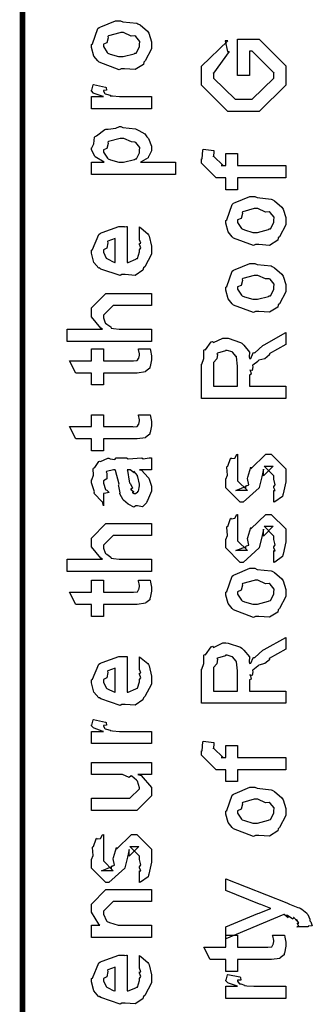
# Model space of a CAD drawing. Extents: x 0.3 to 8, y 0.6 to 11.4.
# Drawn here: x 0.3 to 0.5, y 4.9 to 5.5 of the extents above; entities that cross this region are included whole.
import ezdxf

# ---------------------------------------------------------------- set-up
doc = ezdxf.new("R2010")
doc.units = 0
doc.layers.get('0').update_dxf_attribs({"linetype": 'CONTINUOUS'})

msp = doc.modelspace()

# ---------------------------------------------------------------- linework, layer by layer
at = {"color": 0, "const_width": 0.003333}
msp.add_lwpolyline([(0.314144, 11.3765), (0.314144, 0.594021)], dxfattribs=at)
at = {"color": 0}
for points in [[(0.371653, 5.48232), (0.370406, 5.48172), (0.35874, 5.48611), (0.357982, 5.48687), (0.357982, 5.48687), (0.355649, 5.48975), (0.354292, 5.49474), (0.354292, 5.49642), (0.354889, 5.49681), (0.35809, 5.50575), (0.35885, 5.5064), (0.359826, 5.50678), (0.368344, 5.51031), (0.371219, 5.51031), (0.372629, 5.50971), (0.380768, 5.50885), (0.381419, 5.50857), (0.382667, 5.50782), (0.386899, 5.50413), (0.387278, 5.50358), (0.387767, 5.50299), (0.389232, 5.49804), (0.389232, 5.49642), (0.389232, 5.49387), (0.385596, 5.48687), (0.384892, 5.48622), (0.384565, 5.48486), (0.379846, 5.48188), (0.373661, 5.48232), (0.371653, 5.48232)], [(0.371653, 5.48947), (0.372847, 5.48942), (0.379249, 5.4911), (0.379683, 5.49143), (0.380442, 5.49149), (0.382288, 5.49517), (0.382288, 5.49642), (0.382288, 5.49642), (0.382504, 5.49826), (0.380117, 5.50108), (0.379683, 5.50142), (0.379683, 5.50142), (0.377513, 5.50131), (0.372956, 5.50336), (0.371436, 5.50336), (0.370893, 5.50331), (0.364275, 5.50151), (0.36384, 5.50119), (0.364113, 5.50043), (0.363299, 5.4975), (0.361236, 5.49669), (0.361236, 5.49642), (0.361236, 5.49528), (0.363407, 5.49175), (0.36384, 5.49143), (0.365197, 5.49089), (0.370025, 5.48947), (0.371653, 5.48947)], [(0.446469, 5.47846), (0.439525, 5.47846), (0.439525, 5.49951), (0.452111, 5.49951), (0.467519, 5.4841), (0.467519, 5.48063), (0.467519, 5.47282), (0.452111, 5.45742), (0.443214, 5.45742), (0.433882, 5.45742), (0.418474, 5.47282), (0.418474, 5.48019), (0.418474, 5.48389), (0.433882, 5.49864), (0.432146, 5.49864), (0.433665, 5.49235), (0.434533, 5.49235), (0.425418, 5.47976), (0.425418, 5.47999), (0.425418, 5.47694), (0.438006, 5.46457), (0.442997, 5.46457), (0.447988, 5.46457), (0.460575, 5.47694), (0.460575, 5.48019), (0.460575, 5.47999), (0.447988, 5.49257), (0.446469, 5.49257), (0.446469, 5.47846)], [(0.389232, 5.45904), (0.354292, 5.45904), (0.354292, 5.46619), (0.361236, 5.46619), (0.360532, 5.46636), (0.355811, 5.46799), (0.355594, 5.46815), (0.355594, 5.46815), (0.354292, 5.46946), (0.354292, 5.46989), (0.35451, 5.46983), (0.355378, 5.47288), (0.355594, 5.47314), (0.362539, 5.47163), (0.36281, 5.47136), (0.363136, 5.46983), (0.361236, 5.46967), (0.361236, 5.46967), (0.361236, 5.46918), (0.362104, 5.46783), (0.362322, 5.46772), (0.363026, 5.46756), (0.365251, 5.46685), (0.365306, 5.46664), (0.36536, 5.46664), (0.366663, 5.46647), (0.370568, 5.46619), (0.371871, 5.46619), (0.389232, 5.46619), (0.389232, 5.45904)], [(0.403338, 5.42074), (0.354292, 5.42074), (0.354292, 5.4279), (0.361671, 5.4279), (0.361671, 5.4279), (0.356517, 5.43104), (0.356246, 5.43137), (0.356354, 5.43143), (0.354292, 5.43511), (0.354292, 5.43636), (0.35451, 5.43631), (0.355703, 5.43869), (0.356082, 5.44239), (0.356463, 5.44287), (0.357222, 5.44325), (0.36205, 5.447), (0.362756, 5.44721), (0.364113, 5.44706), (0.368453, 5.44764), (0.370676, 5.44874), (0.371436, 5.44874), (0.372629, 5.44814), (0.380063, 5.44726), (0.380768, 5.447), (0.381961, 5.4464), (0.385433, 5.44433), (0.386682, 5.44276), (0.387061, 5.44222), (0.387604, 5.44162), (0.389232, 5.43718), (0.389232, 5.43571), (0.389232, 5.43457), (0.387767, 5.43147), (0.387496, 5.43115), (0.387278, 5.4305), (0.383372, 5.42811), (0.382938, 5.4279), (0.403338, 5.4279), (0.403338, 5.42074)], [(0.371871, 5.4279), (0.373064, 5.42785), (0.379465, 5.42953), (0.3799, 5.42985), (0.380606, 5.4299), (0.382288, 5.43343), (0.382288, 5.43463), (0.382288, 5.43463), (0.382504, 5.43647), (0.380117, 5.43929), (0.379683, 5.43961), (0.379683, 5.43961), (0.377567, 5.43972), (0.373118, 5.44179), (0.371653, 5.44179), (0.371057, 5.44174), (0.364275, 5.43994), (0.36384, 5.43961), (0.364113, 5.43886), (0.363299, 5.43593), (0.361236, 5.43511), (0.361236, 5.43485), (0.361236, 5.43375), (0.363569, 5.43018), (0.364058, 5.42985), (0.365414, 5.42931), (0.370243, 5.4279), (0.371871, 5.4279)], [(0.467519, 5.41883), (0.439525, 5.41883), (0.439525, 5.41189), (0.432581, 5.41189), (0.432581, 5.41883), (0.42889, 5.41883), (0.426938, 5.41883), (0.418474, 5.42731), (0.418474, 5.4299), (0.4188, 5.4299), (0.419179, 5.435), (0.419342, 5.43554), (0.425636, 5.43468), (0.425636, 5.43375), (0.425418, 5.43164), (0.425418, 5.43099), (0.425418, 5.43143), (0.431061, 5.426), (0.429976, 5.426), (0.432581, 5.426), (0.432581, 5.43294), (0.439525, 5.43294), (0.439525, 5.426), (0.467519, 5.426), (0.467519, 5.41883)], [(0.449942, 5.37989), (0.448693, 5.37929), (0.437029, 5.38368), (0.436269, 5.38444), (0.436269, 5.38444), (0.433936, 5.38732), (0.432581, 5.39231), (0.432581, 5.39399), (0.433176, 5.39437), (0.436378, 5.40332), (0.437138, 5.40397), (0.438114, 5.40435), (0.446632, 5.40788), (0.449507, 5.40788), (0.450918, 5.40728), (0.459056, 5.40642), (0.459707, 5.40614), (0.460954, 5.40539), (0.465186, 5.40169), (0.465567, 5.40115), (0.466054, 5.40056), (0.467519, 5.39561), (0.467519, 5.39399), (0.467519, 5.39144), (0.463885, 5.38444), (0.463179, 5.38379), (0.462853, 5.38243), (0.458133, 5.37944), (0.451949, 5.37989), (0.449942, 5.37989)], [(0.449942, 5.38704), (0.451135, 5.38699), (0.457536, 5.38867), (0.457971, 5.389), (0.458731, 5.38906), (0.460575, 5.39274), (0.460575, 5.39399), (0.460575, 5.39399), (0.460792, 5.39583), (0.458404, 5.39865), (0.457971, 5.39899), (0.457971, 5.39899), (0.4558, 5.39887), (0.451243, 5.40093), (0.449724, 5.40093), (0.449182, 5.40088), (0.442563, 5.39908), (0.442129, 5.39876), (0.4424, 5.398), (0.441586, 5.39507), (0.439525, 5.39426), (0.439525, 5.39399), (0.439525, 5.39285), (0.441694, 5.38932), (0.442129, 5.389), (0.443485, 5.38846), (0.448314, 5.38704), (0.449942, 5.38704)], [(0.382288, 5.38346), (0.382288, 5.39019), (0.383372, 5.38943), (0.387169, 5.38618), (0.387496, 5.38564), (0.387929, 5.38482), (0.389232, 5.3789), (0.389232, 5.37696), (0.389232, 5.37429), (0.385433, 5.36697), (0.384674, 5.36632), (0.384349, 5.36501), (0.379792, 5.36199), (0.373986, 5.36242), (0.372088, 5.36242), (0.370949, 5.36182), (0.359826, 5.36567), (0.359067, 5.36632), (0.358578, 5.36615), (0.355757, 5.36957), (0.354292, 5.37494), (0.354292, 5.37674), (0.354889, 5.37706), (0.358632, 5.38585), (0.3595, 5.3865), (0.360476, 5.38688), (0.370297, 5.3904), (0.373607, 5.3904), (0.373607, 5.39031), (0.374746, 5.3904), (0.375125, 5.3904), (0.375125, 5.36957), (0.375722, 5.36957), (0.380225, 5.37142), (0.380551, 5.37175), (0.381147, 5.37181), (0.382288, 5.37565), (0.382288, 5.37696), (0.382342, 5.3769), (0.383156, 5.37799), (0.382288, 5.37993), (0.382288, 5.38064), (0.382342, 5.38053), (0.383156, 5.38075), (0.382288, 5.38276), (0.382288, 5.38346)], [(0.368181, 5.36957), (0.368181, 5.38346), (0.368181, 5.38346), (0.36384, 5.38194), (0.363624, 5.38172), (0.363949, 5.38092), (0.363299, 5.37788), (0.361236, 5.37685), (0.361236, 5.37651), (0.361236, 5.37543), (0.362864, 5.37207), (0.36319, 5.37175), (0.364113, 5.37136), (0.366933, 5.3699), (0.367856, 5.36957), (0.368181, 5.36957)], [(0.449942, 5.34093), (0.448693, 5.34033), (0.437029, 5.34472), (0.436269, 5.34549), (0.436269, 5.34549), (0.433936, 5.34836), (0.432581, 5.35335), (0.432581, 5.35504), (0.433176, 5.35542), (0.436378, 5.36436), (0.437138, 5.36501), (0.438114, 5.3654), (0.446632, 5.36893), (0.449507, 5.36893), (0.450918, 5.36833), (0.459056, 5.36746), (0.459707, 5.36719), (0.460954, 5.36643), (0.465186, 5.36274), (0.465567, 5.36219), (0.466054, 5.3616), (0.467519, 5.35667), (0.467519, 5.35504), (0.467519, 5.35249), (0.463885, 5.34549), (0.463179, 5.34483), (0.462853, 5.34347), (0.458133, 5.3405), (0.451949, 5.34093), (0.449942, 5.34093)], [(0.449942, 5.3481), (0.451135, 5.34804), (0.457536, 5.34972), (0.457971, 5.35004), (0.458731, 5.3501), (0.460575, 5.35379), (0.460575, 5.35504), (0.460575, 5.35504), (0.460792, 5.35688), (0.458404, 5.35969), (0.457971, 5.36003), (0.457971, 5.36003), (0.4558, 5.35992), (0.451243, 5.36199), (0.449724, 5.36199), (0.449182, 5.36193), (0.442563, 5.36014), (0.442129, 5.35981), (0.4424, 5.35906), (0.441586, 5.35612), (0.439525, 5.35531), (0.439525, 5.35504), (0.439525, 5.35389), (0.441694, 5.35037), (0.442129, 5.35004), (0.443485, 5.3495), (0.448314, 5.3481), (0.449942, 5.3481)], [(0.389232, 5.32346), (0.340186, 5.32346), (0.340186, 5.33062), (0.360803, 5.33062), (0.359772, 5.33122), (0.354292, 5.33789), (0.354292, 5.34017), (0.354292, 5.34299), (0.362756, 5.35146), (0.367531, 5.35146), (0.389232, 5.35146), (0.389232, 5.34451), (0.369049, 5.34451), (0.366879, 5.34451), (0.361236, 5.33886), (0.361236, 5.33822), (0.361236, 5.33718), (0.362322, 5.33442), (0.362539, 5.3341), (0.363353, 5.33365), (0.365631, 5.33192), (0.365849, 5.33128), (0.366011, 5.33128), (0.367096, 5.33106), (0.370514, 5.33062), (0.371653, 5.33062), (0.389232, 5.33062), (0.389232, 5.32346)], [(0.467519, 5.29031), (0.418474, 5.29031), (0.418474, 5.31028), (0.418582, 5.31022), (0.419776, 5.31353), (0.419722, 5.31825), (0.419993, 5.31874), (0.420699, 5.31858), (0.424171, 5.32319), (0.424768, 5.32351), (0.425418, 5.32281), (0.430789, 5.32547), (0.432581, 5.32547), (0.434044, 5.32542), (0.441261, 5.32292), (0.441911, 5.32243), (0.44316, 5.32129), (0.44636, 5.31733), (0.446306, 5.31446), (0.446469, 5.31353), (0.447174, 5.31364), (0.448639, 5.31679), (0.448856, 5.317), (0.449615, 5.31689), (0.454282, 5.32118), (0.454932, 5.32156), (0.467519, 5.32872), (0.467519, 5.32178), (0.457971, 5.31635), (0.458025, 5.31569), (0.455367, 5.31342), (0.451786, 5.3125), (0.45146, 5.31222), (0.451243, 5.31185), (0.448368, 5.30963), (0.448206, 5.3094), (0.448314, 5.30871), (0.447933, 5.30653), (0.446686, 5.30681), (0.446686, 5.30681), (0.446957, 5.30626), (0.447392, 5.30436), (0.446469, 5.30388), (0.446469, 5.30376), (0.446469, 5.29747), (0.467519, 5.29747), (0.467519, 5.29031)], [(0.381636, 5.31922), (0.388581, 5.31922), (0.388743, 5.31814), (0.389232, 5.31521), (0.389232, 5.31424), (0.389232, 5.31282), (0.388472, 5.30892), (0.388364, 5.3086), (0.38831, 5.30789), (0.385976, 5.3061), (0.38576, 5.30599), (0.38576, 5.30583), (0.381039, 5.30512), (0.379465, 5.30512), (0.361236, 5.30512), (0.361236, 5.29818), (0.354292, 5.29818), (0.354292, 5.30512), (0.345178, 5.30512), (0.341489, 5.31228), (0.354292, 5.31228), (0.354292, 5.31922), (0.361236, 5.31922), (0.361236, 5.31228), (0.378164, 5.31228), (0.378815, 5.31222), (0.380876, 5.31244), (0.380985, 5.3125), (0.381201, 5.3125), (0.381744, 5.31364), (0.381853, 5.31381), (0.381961, 5.31381), (0.382288, 5.3156), (0.382288, 5.31619), (0.382288, 5.31619), (0.381744, 5.3189), (0.381636, 5.31922)], [(0.439525, 5.29747), (0.439525, 5.30919), (0.439525, 5.30919), (0.438765, 5.31451), (0.438657, 5.31483), (0.438601, 5.31478), (0.436486, 5.31728), (0.436269, 5.31743), (0.436269, 5.31743), (0.433339, 5.31831), (0.432363, 5.31831), (0.432363, 5.31803), (0.427697, 5.31668), (0.427372, 5.31635), (0.427751, 5.31592), (0.427426, 5.31332), (0.425418, 5.31119), (0.425418, 5.31049), (0.425418, 5.29747), (0.439525, 5.29747)], [(0.381636, 5.28082), (0.388581, 5.28082), (0.388743, 5.27974), (0.389232, 5.27681), (0.389232, 5.27582), (0.389232, 5.27442), (0.388472, 5.27051), (0.388364, 5.27018), (0.38831, 5.26947), (0.385976, 5.26768), (0.38576, 5.26758), (0.38576, 5.26742), (0.381039, 5.26671), (0.379465, 5.26671), (0.361236, 5.26671), (0.361236, 5.25976), (0.354292, 5.25976), (0.354292, 5.26671), (0.345178, 5.26671), (0.341489, 5.27387), (0.354292, 5.27387), (0.354292, 5.28082), (0.361236, 5.28082), (0.361236, 5.27387), (0.378164, 5.27387), (0.378815, 5.27382), (0.380876, 5.27403), (0.380985, 5.27408), (0.381201, 5.27408), (0.381744, 5.27522), (0.381853, 5.27539), (0.381961, 5.27539), (0.382288, 5.27718), (0.382288, 5.27778), (0.382288, 5.27778), (0.381744, 5.28049), (0.381636, 5.28082)], [(0.382288, 5.24881), (0.383481, 5.24843), (0.387386, 5.24425), (0.387713, 5.24382), (0.388092, 5.24262), (0.389232, 5.23926), (0.389232, 5.23817), (0.389232, 5.23622), (0.387061, 5.23079), (0.386628, 5.23036), (0.386464, 5.22944), (0.384024, 5.22715), (0.381093, 5.22775), (0.380117, 5.22775), (0.380117, 5.22775), (0.378978, 5.22706), (0.376101, 5.22846), (0.375776, 5.22863), (0.375776, 5.22863), (0.375722, 5.22879), (0.372901, 5.23096), (0.372739, 5.23122), (0.372739, 5.23122), (0.370893, 5.23475), (0.370785, 5.23514), (0.371111, 5.23535), (0.370189, 5.23915), (0.370135, 5.23969), (0.370406, 5.24029), (0.368344, 5.24826), (0.368181, 5.24881), (0.368181, 5.24881), (0.367367, 5.24881), (0.367096, 5.24881), (0.367096, 5.24881), (0.363136, 5.24772), (0.362972, 5.2475), (0.363353, 5.24669), (0.36319, 5.24354), (0.361236, 5.2424), (0.361236, 5.24208), (0.361236, 5.24089), (0.362485, 5.23736), (0.362756, 5.23708), (0.363299, 5.23687), (0.364708, 5.23546), (0.361725, 5.23503), (0.361236, 5.23492), (0.361236, 5.22775), (0.361236, 5.22775), (0.360803, 5.23008), (0.360368, 5.23036), (0.360368, 5.23036), (0.356028, 5.23481), (0.355811, 5.23535), (0.356028, 5.23583), (0.354292, 5.24115), (0.354292, 5.24294), (0.354564, 5.24294), (0.355486, 5.24567), (0.355378, 5.24924), (0.355594, 5.24968), (0.3563, 5.25006), (0.358686, 5.25358), (0.359067, 5.25379), (0.359608, 5.25358), (0.363949, 5.25543), (0.364492, 5.25553), (0.365251, 5.25515), (0.367964, 5.25483), (0.368778, 5.25575), (0.369049, 5.25575), (0.374692, 5.25575), (0.375722, 5.25515), (0.383589, 5.25575), (0.383589, 5.25575), (0.384511, 5.25515), (0.388037, 5.25575), (0.389232, 5.25575), (0.389232, 5.24881), (0.388689, 5.24875), (0.38386, 5.24881), (0.382288, 5.24881)], [(0.460575, 5.22982), (0.460575, 5.23676), (0.460683, 5.2366), (0.461443, 5.2366), (0.460575, 5.23833), (0.460575, 5.23893), (0.460575, 5.23893), (0.461443, 5.24007), (0.460575, 5.24328), (0.460575, 5.24436), (0.460575, 5.24522), (0.454932, 5.25087), (0.457103, 5.25087), (0.46014, 5.25087), (0.454499, 5.24522), (0.454499, 5.24914), (0.453631, 5.24457), (0.452111, 5.2385), (0.452111, 5.23828), (0.442779, 5.22982), (0.441043, 5.22982), (0.432581, 5.23828), (0.432581, 5.24328), (0.432581, 5.24328), (0.433665, 5.24561), (0.433285, 5.25032), (0.433449, 5.25087), (0.433882, 5.25082), (0.435347, 5.25537), (0.435618, 5.25564), (0.435835, 5.25532), (0.437843, 5.25553), (0.43909, 5.25771), (0.439525, 5.25782), (0.439525, 5.25087), (0.439525, 5.25032), (0.439525, 5.24908), (0.439525, 5.24869), (0.439525, 5.24799), (0.439525, 5.2449), (0.439525, 5.24393), (0.439525, 5.2424), (0.445167, 5.23676), (0.442346, 5.23676), (0.438439, 5.23676), (0.444082, 5.23893), (0.444082, 5.23807), (0.444515, 5.23958), (0.444678, 5.23942), (0.445981, 5.23996), (0.445275, 5.24371), (0.445383, 5.24436), (0.447119, 5.25022), (0.447119, 5.24935), (0.456018, 5.25782), (0.456451, 5.25782), (0.459056, 5.25782), (0.467519, 5.24935), (0.467519, 5.24436), (0.467519, 5.24181), (0.466054, 5.23469), (0.465783, 5.23415), (0.465621, 5.23324), (0.461117, 5.22999), (0.460575, 5.22982)], [(0.375125, 5.24881), (0.375289, 5.24832), (0.376319, 5.24203), (0.376428, 5.24121), (0.377079, 5.24061), (0.378272, 5.23796), (0.377025, 5.23731), (0.377079, 5.23731), (0.377567, 5.23708), (0.378924, 5.23594), (0.377947, 5.23557), (0.377947, 5.23557), (0.378326, 5.23546), (0.37914, 5.23492), (0.379465, 5.23492), (0.3799, 5.23492), (0.381256, 5.236), (0.381419, 5.23622), (0.38169, 5.23622), (0.382288, 5.23931), (0.382288, 5.24035), (0.382288, 5.24035), (0.381365, 5.24457), (0.381201, 5.2449), (0.381201, 5.2449), (0.381093, 5.24544), (0.379194, 5.24778), (0.379032, 5.24794), (0.37914, 5.24772), (0.37914, 5.2469), (0.376915, 5.24881), (0.376211, 5.24881), (0.375125, 5.24881)], [(0.460575, 5.19476), (0.460575, 5.20171), (0.460683, 5.20156), (0.461443, 5.20156), (0.460575, 5.20329), (0.460575, 5.20389), (0.460575, 5.20389), (0.461443, 5.20503), (0.460575, 5.20822), (0.460575, 5.20931), (0.460575, 5.21018), (0.454932, 5.21582), (0.457103, 5.21582), (0.46014, 5.21582), (0.454499, 5.21018), (0.454499, 5.21408), (0.453631, 5.20953), (0.452111, 5.20344), (0.452111, 5.20324), (0.442779, 5.19476), (0.441043, 5.19476), (0.432581, 5.20324), (0.432581, 5.20822), (0.432581, 5.20822), (0.433665, 5.21056), (0.433285, 5.21528), (0.433449, 5.21582), (0.433882, 5.21576), (0.435347, 5.22032), (0.435618, 5.2206), (0.435835, 5.22026), (0.437843, 5.22049), (0.43909, 5.22265), (0.439525, 5.22276), (0.439525, 5.21582), (0.439525, 5.21528), (0.439525, 5.21403), (0.439525, 5.21365), (0.439525, 5.21294), (0.439525, 5.20985), (0.439525, 5.20888), (0.439525, 5.20736), (0.445167, 5.20171), (0.442346, 5.20171), (0.438439, 5.20171), (0.444082, 5.20389), (0.444082, 5.20301), (0.444515, 5.20454), (0.444678, 5.20437), (0.445981, 5.20492), (0.445275, 5.20865), (0.445383, 5.20931), (0.447119, 5.21517), (0.447119, 5.21431), (0.456018, 5.22276), (0.456451, 5.22276), (0.459056, 5.22276), (0.467519, 5.21431), (0.467519, 5.20931), (0.467519, 5.20676), (0.466054, 5.19965), (0.465783, 5.19911), (0.465621, 5.19819), (0.461117, 5.19493), (0.460575, 5.19476)], [(0.389232, 5.18946), (0.340186, 5.18946), (0.340186, 5.19661), (0.360803, 5.19661), (0.359772, 5.19721), (0.354292, 5.20389), (0.354292, 5.20617), (0.354292, 5.20899), (0.362756, 5.21744), (0.367531, 5.21744), (0.389232, 5.21744), (0.389232, 5.2105), (0.369049, 5.2105), (0.366879, 5.2105), (0.361236, 5.20486), (0.361236, 5.20421), (0.361236, 5.20318), (0.362322, 5.20042), (0.362539, 5.20008), (0.363353, 5.19965), (0.365631, 5.19792), (0.365849, 5.19726), (0.366011, 5.19726), (0.367096, 5.19706), (0.370514, 5.19661), (0.371653, 5.19661), (0.389232, 5.19661), (0.389232, 5.18946)], [(0.449942, 5.16336), (0.448693, 5.16276), (0.437029, 5.16715), (0.436269, 5.16792), (0.436269, 5.16792), (0.433936, 5.17079), (0.432581, 5.17578), (0.432581, 5.17746), (0.433176, 5.17785), (0.436378, 5.18679), (0.437138, 5.18744), (0.438114, 5.18782), (0.446632, 5.19135), (0.449507, 5.19135), (0.450918, 5.19075), (0.459056, 5.18989), (0.459707, 5.18961), (0.460954, 5.18886), (0.465186, 5.18517), (0.465567, 5.18463), (0.466054, 5.18403), (0.467519, 5.1791), (0.467519, 5.17746), (0.467519, 5.17492), (0.463885, 5.16792), (0.463179, 5.16726), (0.462853, 5.1659), (0.458133, 5.16292), (0.451949, 5.16336), (0.449942, 5.16336)], [(0.381636, 5.1844), (0.388581, 5.1844), (0.388743, 5.18332), (0.389232, 5.18039), (0.389232, 5.17942), (0.389232, 5.178), (0.388472, 5.1741), (0.388364, 5.17378), (0.38831, 5.17307), (0.385976, 5.17128), (0.38576, 5.17117), (0.38576, 5.17101), (0.381039, 5.17031), (0.379465, 5.17031), (0.361236, 5.17031), (0.361236, 5.16336), (0.354292, 5.16336), (0.354292, 5.17031), (0.345178, 5.17031), (0.341489, 5.17746), (0.354292, 5.17746), (0.354292, 5.1844), (0.361236, 5.1844), (0.361236, 5.17746), (0.378164, 5.17746), (0.378815, 5.1774), (0.380876, 5.17763), (0.380985, 5.17768), (0.381201, 5.17768), (0.381744, 5.17882), (0.381853, 5.17899), (0.381961, 5.17899), (0.382288, 5.18078), (0.382288, 5.18137), (0.382288, 5.18137), (0.381744, 5.18408), (0.381636, 5.1844)], [(0.449942, 5.17051), (0.451135, 5.17046), (0.457536, 5.17215), (0.457971, 5.17247), (0.458731, 5.17253), (0.460575, 5.17622), (0.460575, 5.17746), (0.460575, 5.17746), (0.460792, 5.17931), (0.458404, 5.18213), (0.457971, 5.18246), (0.457971, 5.18246), (0.4558, 5.18235), (0.451243, 5.1844), (0.449724, 5.1844), (0.449182, 5.18435), (0.442563, 5.18257), (0.442129, 5.18224), (0.4424, 5.18147), (0.441586, 5.17854), (0.439525, 5.17774), (0.439525, 5.17746), (0.439525, 5.17632), (0.441694, 5.17279), (0.442129, 5.17247), (0.443485, 5.17193), (0.448314, 5.17051), (0.449942, 5.17051)], [(0.467519, 5.11274), (0.418474, 5.11274), (0.418474, 5.13271), (0.418582, 5.13265), (0.419776, 5.13596), (0.419722, 5.14068), (0.419993, 5.14117), (0.420699, 5.141), (0.424171, 5.14561), (0.424768, 5.14594), (0.425418, 5.14524), (0.430789, 5.14789), (0.432581, 5.14789), (0.434044, 5.14785), (0.441261, 5.14535), (0.441911, 5.14486), (0.44316, 5.14372), (0.44636, 5.13976), (0.446306, 5.13688), (0.446469, 5.13596), (0.447174, 5.13607), (0.448639, 5.13921), (0.448856, 5.13943), (0.449615, 5.13932), (0.454282, 5.14361), (0.454932, 5.14399), (0.467519, 5.15115), (0.467519, 5.14421), (0.457971, 5.13878), (0.458025, 5.13813), (0.455367, 5.13585), (0.451786, 5.13493), (0.45146, 5.13465), (0.451243, 5.13428), (0.448368, 5.13206), (0.448206, 5.13183), (0.448314, 5.13113), (0.447933, 5.12896), (0.446686, 5.12924), (0.446686, 5.12924), (0.446957, 5.12869), (0.447392, 5.12679), (0.446469, 5.12631), (0.446469, 5.12619), (0.446469, 5.1199), (0.467519, 5.1199), (0.467519, 5.11274)], [(0.382288, 5.13314), (0.382288, 5.13986), (0.383372, 5.13911), (0.387169, 5.13585), (0.387496, 5.13531), (0.387929, 5.1345), (0.389232, 5.12858), (0.389232, 5.12663), (0.389232, 5.12397), (0.385433, 5.11664), (0.384674, 5.116), (0.384349, 5.11469), (0.379792, 5.11165), (0.373986, 5.11208), (0.372088, 5.11208), (0.370949, 5.11149), (0.359826, 5.11535), (0.359067, 5.116), (0.358578, 5.11583), (0.355757, 5.11925), (0.354292, 5.12462), (0.354292, 5.12642), (0.354889, 5.12674), (0.358632, 5.13553), (0.3595, 5.13618), (0.360476, 5.13656), (0.370297, 5.14008), (0.373607, 5.14008), (0.373607, 5.13997), (0.374746, 5.14008), (0.375125, 5.14008), (0.375125, 5.11925), (0.375722, 5.11925), (0.380225, 5.1211), (0.380551, 5.12142), (0.381147, 5.12147), (0.382288, 5.12532), (0.382288, 5.12663), (0.382342, 5.12657), (0.383156, 5.12765), (0.382288, 5.12961), (0.382288, 5.13032), (0.382342, 5.13021), (0.383156, 5.13043), (0.382288, 5.13243), (0.382288, 5.13314)], [(0.439525, 5.1199), (0.439525, 5.13162), (0.439525, 5.13162), (0.438765, 5.13693), (0.438657, 5.13726), (0.438601, 5.13721), (0.436486, 5.13971), (0.436269, 5.13986), (0.436269, 5.13986), (0.433339, 5.14074), (0.432363, 5.14074), (0.432363, 5.14046), (0.427697, 5.13911), (0.427372, 5.13878), (0.427751, 5.13835), (0.427426, 5.13574), (0.425418, 5.13363), (0.425418, 5.13292), (0.425418, 5.1199), (0.439525, 5.1199)], [(0.368181, 5.11925), (0.368181, 5.13314), (0.368181, 5.13314), (0.36384, 5.13162), (0.363624, 5.1314), (0.363949, 5.13058), (0.363299, 5.12756), (0.361236, 5.12651), (0.361236, 5.12619), (0.361236, 5.12511), (0.362864, 5.12175), (0.36319, 5.12142), (0.364113, 5.12104), (0.366933, 5.11957), (0.367856, 5.11925), (0.368181, 5.11925)], [(0.389232, 5.08925), (0.354292, 5.08925), (0.354292, 5.0964), (0.361236, 5.0964), (0.360532, 5.09657), (0.355811, 5.09819), (0.355594, 5.09836), (0.355594, 5.09836), (0.354292, 5.09967), (0.354292, 5.1001), (0.35451, 5.10004), (0.355378, 5.10308), (0.355594, 5.10335), (0.362539, 5.10183), (0.36281, 5.10157), (0.363136, 5.10004), (0.361236, 5.09988), (0.361236, 5.09988), (0.361236, 5.09939), (0.362104, 5.09804), (0.362322, 5.09793), (0.363026, 5.09776), (0.365251, 5.09706), (0.365306, 5.09685), (0.36536, 5.09685), (0.366663, 5.09668), (0.370568, 5.0964), (0.371871, 5.0964), (0.389232, 5.0964), (0.389232, 5.08925)], [(0.467519, 5.07406), (0.439525, 5.07406), (0.439525, 5.06711), (0.432581, 5.06711), (0.432581, 5.07406), (0.42889, 5.07406), (0.426938, 5.07406), (0.418474, 5.08251), (0.418474, 5.08513), (0.4188, 5.08513), (0.419179, 5.09022), (0.419342, 5.09076), (0.425636, 5.0899), (0.425636, 5.08897), (0.425418, 5.08686), (0.425418, 5.08621), (0.425418, 5.08664), (0.431061, 5.08122), (0.429976, 5.08122), (0.432581, 5.08122), (0.432581, 5.08817), (0.439525, 5.08817), (0.439525, 5.08122), (0.467519, 5.08122), (0.467519, 5.07406)], [(0.389232, 5.07135), (0.381419, 5.07135), (0.383372, 5.07069), (0.389232, 5.06369), (0.389232, 5.06136), (0.389232, 5.05875), (0.380768, 5.05029), (0.375343, 5.05029), (0.354292, 5.05029), (0.354292, 5.05746), (0.371871, 5.05746), (0.376644, 5.05746), (0.382288, 5.06288), (0.382288, 5.06353), (0.382288, 5.06353), (0.381201, 5.06733), (0.380985, 5.06765), (0.380985, 5.06765), (0.380497, 5.06799), (0.377838, 5.07032), (0.377513, 5.07047), (0.377513, 5.07042), (0.376319, 5.06944), (0.372467, 5.07135), (0.371219, 5.07135), (0.354292, 5.07135), (0.354292, 5.07829), (0.389232, 5.07829), (0.389232, 5.07135)], [(0.449942, 5.03581), (0.448693, 5.03521), (0.437029, 5.03961), (0.436269, 5.04036), (0.436269, 5.04036), (0.433936, 5.04324), (0.432581, 5.04824), (0.432581, 5.04992), (0.433176, 5.05029), (0.436378, 5.05925), (0.437138, 5.0599), (0.438114, 5.06028), (0.446632, 5.06381), (0.449507, 5.06381), (0.450918, 5.06321), (0.459056, 5.06233), (0.459707, 5.06207), (0.460954, 5.06131), (0.465186, 5.05761), (0.465567, 5.05707), (0.466054, 5.05647), (0.467519, 5.05154), (0.467519, 5.04992), (0.467519, 5.04736), (0.463885, 5.04036), (0.463179, 5.03971), (0.462853, 5.03836), (0.458133, 5.03537), (0.451949, 5.03581), (0.449942, 5.03581)], [(0.449942, 5.04297), (0.451135, 5.04292), (0.457536, 5.0446), (0.457971, 5.04492), (0.458731, 5.04497), (0.460575, 5.04867), (0.460575, 5.04992), (0.460575, 5.04992), (0.460792, 5.05176), (0.458404, 5.05458), (0.457971, 5.0549), (0.457971, 5.0549), (0.4558, 5.05479), (0.451243, 5.05686), (0.449724, 5.05686), (0.449182, 5.05681), (0.442563, 5.05501), (0.442129, 5.05469), (0.4424, 5.05393), (0.441586, 5.051), (0.439525, 5.05018), (0.439525, 5.04992), (0.439525, 5.04878), (0.441694, 5.04525), (0.442129, 5.04492), (0.443485, 5.04438), (0.448314, 5.04297), (0.449942, 5.04297)], [(0.382288, 5.00831), (0.382288, 5.01525), (0.382396, 5.01508), (0.383156, 5.01508), (0.382288, 5.01682), (0.382288, 5.01742), (0.382288, 5.01742), (0.383156, 5.01856), (0.382288, 5.02175), (0.382288, 5.02285), (0.382288, 5.02371), (0.376644, 5.02935), (0.378815, 5.02935), (0.381853, 5.02935), (0.376211, 5.02371), (0.376211, 5.02761), (0.375343, 5.02306), (0.373824, 5.01699), (0.373824, 5.01676), (0.364492, 5.00831), (0.362756, 5.00831), (0.354292, 5.01676), (0.354292, 5.02175), (0.354292, 5.02175), (0.355378, 5.02408), (0.354997, 5.02881), (0.35516, 5.02935), (0.355594, 5.02929), (0.35706, 5.03386), (0.357331, 5.03413), (0.357547, 5.03381), (0.359554, 5.03401), (0.360803, 5.03618), (0.361236, 5.03629), (0.361236, 5.02935), (0.361236, 5.02881), (0.361236, 5.02756), (0.361236, 5.02718), (0.361236, 5.02647), (0.361236, 5.02339), (0.361236, 5.0224), (0.361236, 5.02089), (0.366879, 5.01525), (0.364058, 5.01525), (0.360151, 5.01525), (0.365794, 5.01742), (0.365794, 5.01654), (0.366228, 5.01807), (0.36639, 5.0179), (0.367693, 5.01844), (0.366987, 5.02219), (0.367096, 5.02285), (0.368832, 5.02869), (0.368832, 5.02783), (0.377729, 5.03629), (0.378164, 5.03629), (0.380768, 5.03629), (0.389232, 5.02783), (0.389232, 5.02285), (0.389232, 5.02029), (0.387767, 5.01318), (0.387496, 5.01264), (0.387332, 5.01172), (0.382829, 5.00846), (0.382288, 5.00831)], [(0.48054, 4.98258), (0.474029, 4.98258), (0.474192, 4.98247), (0.475224, 4.98286), (0.474464, 4.98426), (0.474464, 4.98475), (0.474518, 4.98465), (0.475115, 4.98475), (0.473921, 4.9866), (0.473812, 4.98671), (0.473867, 4.98654), (0.473975, 4.98606), (0.472239, 4.9879), (0.472076, 4.98801), (0.472131, 4.98785), (0.471751, 4.98699), (0.468496, 4.98915), (0.467953, 4.98931), (0.468225, 4.98899), (0.468875, 4.98779), (0.466543, 4.98969), (0.466435, 4.98975), (0.432581, 4.97564), (0.432581, 4.98258), (0.451243, 4.9904), (0.452057, 4.99056), (0.458187, 4.993), (0.458839, 4.99322), (0.458839, 4.99322), (0.452979, 4.9955), (0.452328, 4.99582), (0.432581, 5.00364), (0.432581, 5.01058), (0.468171, 4.99647), (0.469743, 4.99576), (0.474572, 4.99382), (0.475657, 4.99354), (0.475983, 4.99343), (0.476906, 4.99289), (0.479889, 4.9905), (0.480106, 4.99018), (0.480432, 4.98981), (0.481625, 4.98699), (0.481625, 4.98606), (0.482168, 4.98551), (0.483036, 4.98307), (0.480703, 4.98292), (0.48054, 4.98258)], [(0.389232, 4.97629), (0.354292, 4.97629), (0.354292, 4.98346), (0.359283, 4.98346), (0.358632, 4.984), (0.354292, 4.99104), (0.354292, 4.99343), (0.354292, 4.99582), (0.362756, 5.00429), (0.368181, 5.00429), (0.389232, 5.00429), (0.389232, 4.99735), (0.3697, 4.99735), (0.366879, 4.99735), (0.361236, 4.99169), (0.361236, 4.99126), (0.361236, 4.99001), (0.363026, 4.986), (0.363407, 4.98562), (0.364762, 4.98503), (0.369917, 4.98346), (0.371653, 4.98346), (0.389232, 4.98346), (0.389232, 4.97629)], [(0.459924, 4.9776), (0.466868, 4.9776), (0.467031, 4.97651), (0.467519, 4.97358), (0.467519, 4.9726), (0.467519, 4.97119), (0.46676, 4.96729), (0.466651, 4.96696), (0.466597, 4.96625), (0.464264, 4.96446), (0.464047, 4.96436), (0.464047, 4.96419), (0.459326, 4.96349), (0.457754, 4.96349), (0.439525, 4.96349), (0.439525, 4.95654), (0.432581, 4.95654), (0.432581, 4.96349), (0.423465, 4.96349), (0.419776, 4.97065), (0.432581, 4.97065), (0.432581, 4.9776), (0.439525, 4.9776), (0.439525, 4.97065), (0.456451, 4.97065), (0.457103, 4.9706), (0.459164, 4.97081), (0.459272, 4.97086), (0.45949, 4.97086), (0.460032, 4.972), (0.46014, 4.97217), (0.460249, 4.97217), (0.460575, 4.97396), (0.460575, 4.97456), (0.460575, 4.97456), (0.460032, 4.97726), (0.459924, 4.9776)], [(0.382288, 4.9591), (0.382288, 4.96582), (0.383372, 4.96506), (0.387169, 4.96181), (0.387496, 4.96126), (0.387929, 4.96044), (0.389232, 4.95454), (0.389232, 4.95258), (0.389232, 4.94993), (0.385433, 4.9426), (0.384674, 4.94194), (0.384349, 4.94065), (0.379792, 4.93761), (0.373986, 4.93804), (0.372088, 4.93804), (0.370949, 4.93744), (0.359826, 4.94129), (0.359067, 4.94194), (0.358578, 4.94179), (0.355757, 4.94521), (0.354292, 4.95057), (0.354292, 4.95236), (0.354889, 4.95269), (0.358632, 4.96149), (0.3595, 4.96213), (0.360476, 4.96251), (0.370297, 4.96604), (0.373607, 4.96604), (0.373607, 4.96593), (0.374746, 4.96604), (0.375125, 4.96604), (0.375125, 4.94521), (0.375722, 4.94521), (0.380225, 4.94706), (0.380551, 4.94738), (0.381147, 4.94743), (0.382288, 4.95128), (0.382288, 4.95258), (0.382342, 4.95253), (0.383156, 4.95361), (0.382288, 4.95557), (0.382288, 4.95628), (0.382342, 4.95617), (0.383156, 4.95638), (0.382288, 4.95839), (0.382288, 4.9591)], [(0.368181, 4.94521), (0.368181, 4.9591), (0.368181, 4.9591), (0.36384, 4.95757), (0.363624, 4.95736), (0.363949, 4.95654), (0.363299, 4.9535), (0.361236, 4.95247), (0.361236, 4.95215), (0.361236, 4.95107), (0.362864, 4.94769), (0.36319, 4.94738), (0.364113, 4.947), (0.366933, 4.94553), (0.367856, 4.94521), (0.368181, 4.94521)], [(0.467519, 4.94075), (0.432581, 4.94075), (0.432581, 4.94792), (0.439525, 4.94792), (0.438819, 4.94808), (0.434099, 4.94971), (0.433882, 4.94987), (0.433882, 4.94987), (0.432581, 4.95117), (0.432581, 4.95161), (0.432797, 4.95156), (0.433665, 4.95458), (0.433882, 4.95486), (0.440826, 4.95335), (0.441097, 4.95307), (0.441424, 4.95156), (0.439525, 4.95139), (0.439525, 4.95139), (0.439525, 4.9509), (0.440393, 4.94954), (0.44061, 4.94943), (0.441315, 4.94928), (0.443539, 4.94857), (0.443593, 4.94835), (0.443647, 4.94835), (0.44495, 4.94819), (0.448856, 4.94792), (0.450158, 4.94792), (0.467519, 4.94792), (0.467519, 4.94075)]]:
    msp.add_lwpolyline(points, close=True, dxfattribs=at)

doc.saveas('drawing.dxf')
